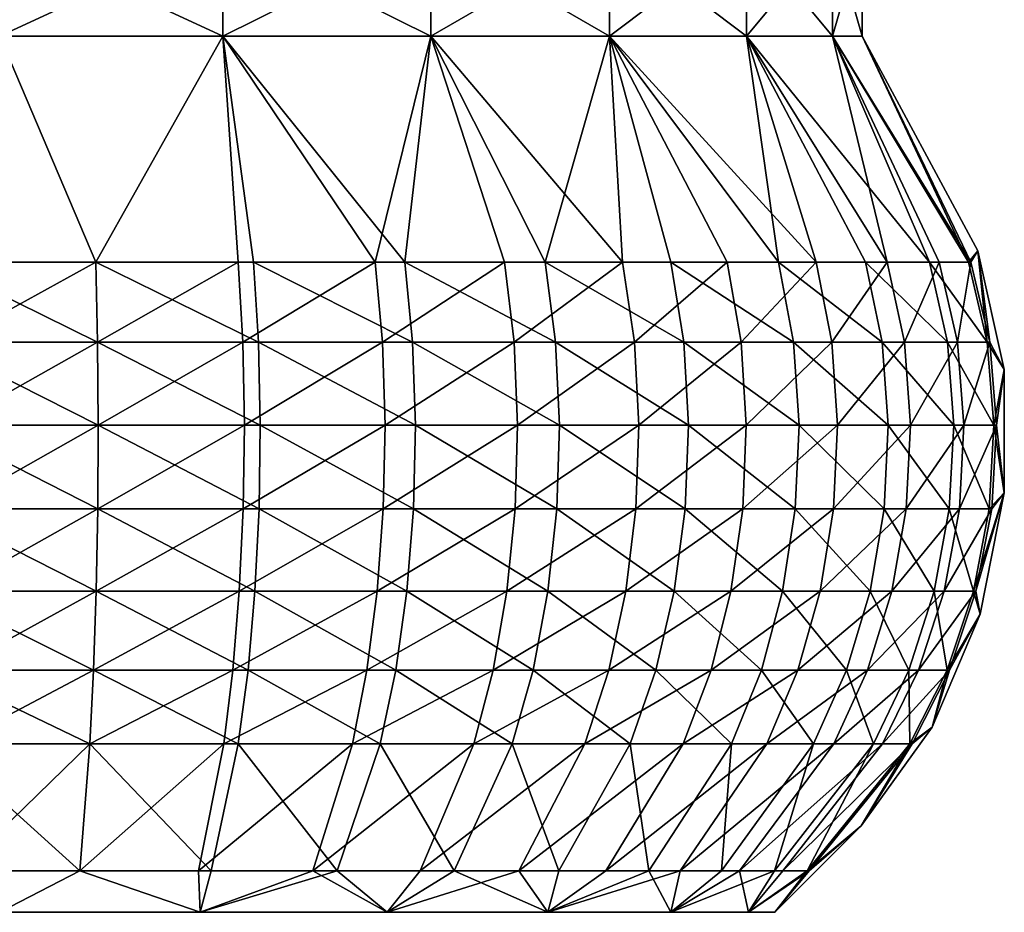
# Model space of a CAD drawing. Extents: x 42.4 to 46.4, y 11.2 to 51.7.
# Drawn here: x 44.4 to 46.3, y 11.2 to 12.9 of the extents above; entities that cross this region are included whole.
import ezdxf

# ---------------------------------------------------------------- set-up
doc = ezdxf.new("R2010")
doc.units = 0
doc.header["$MEASUREMENT"] = 0
doc.layers.add('DEFAULT', color=7, linetype='CONTINUOUS')

msp = doc.modelspace()

# ---------------------------------------------------------------- linework, layer by layer
at = {"layer": 'DEFAULT'}
for points in [[(44.83646, 13.050133, 0.404774), (44.83646, 12.852132, 0.404774), (44.409023, 13.050133, 0.348501)], [(44.83646, 12.852132, 3.595227), (44.83646, 13.050133, 3.595227), (44.409023, 12.852132, 3.651501)], [(44.83646, 13.050133, 3.595227), (44.409023, 13.050133, 3.651501), (44.409023, 12.852132, 3.651501)], [(44.409023, 12.852132, 0.348501), (44.409023, 13.050133, 0.348501), (44.83646, 12.852132, 0.404774)], [(44.83646, 12.852132, 0.404774), (44.83646, 13.050133, 0.404774), (45.234772, 12.852132, 0.56976)], [(44.83646, 13.050133, 3.595227), (44.83646, 12.852132, 3.595227), (45.234772, 13.050133, 3.430242)], [(45.234772, 12.852132, 3.430242), (45.234772, 13.050133, 3.430242), (44.83646, 12.852132, 3.595227)], [(44.83646, 13.050133, 0.404774), (45.234772, 13.050133, 0.56976), (45.234772, 12.852132, 0.56976)], [(45.576809, 13.050133, 0.832214), (45.576809, 12.852132, 0.832214), (45.234772, 13.050133, 0.56976)], [(45.576809, 12.852132, 3.167788), (45.576809, 13.050133, 3.167788), (45.234772, 12.852132, 3.430242)], [(45.576809, 13.050133, 3.167788), (45.234772, 13.050133, 3.430242), (45.234772, 12.852132, 3.430242)], [(45.234772, 12.852132, 0.56976), (45.234772, 13.050133, 0.56976), (45.576809, 12.852132, 0.832214)], [(45.576809, 12.852132, 0.832214), (45.576809, 13.050133, 0.832214), (45.839264, 12.852132, 1.174251)], [(45.576809, 13.050133, 3.167788), (45.576809, 12.852132, 3.167788), (45.839264, 13.050133, 2.825751)], [(45.839264, 12.852132, 2.825751), (45.839264, 13.050133, 2.825751), (45.576809, 12.852132, 3.167788)], [(45.576809, 13.050133, 0.832214), (45.839264, 13.050133, 1.174251), (45.839264, 12.852132, 1.174251)], [(46.00425, 13.050133, 1.572561), (46.00425, 12.852132, 1.572561), (45.839264, 13.050133, 1.174251)], [(46.00425, 12.852132, 2.427441), (46.00425, 13.050133, 2.427441), (45.839264, 12.852132, 2.825751)], [(46.00425, 13.050133, 2.427441), (45.839264, 13.050133, 2.825751), (45.839264, 12.852132, 2.825751)], [(45.839264, 12.852132, 1.174251), (45.839264, 13.050133, 1.174251), (46.00425, 12.852132, 1.572561)], [(46.00425, 12.852132, 1.572561), (46.00425, 13.050133, 1.572561), (46.06052, 12.852132, 2.000001)], [(46.00425, 13.050133, 2.427441), (46.00425, 12.852132, 2.427441), (46.06052, 13.050133, 2.000001)], [(46.00425, 13.050133, 1.572561), (46.06052, 13.050133, 2.000001), (46.06052, 12.852132, 2.000001)], [(46.06052, 12.852132, 2.000001), (46.06052, 13.050133, 2.000001), (46.00425, 12.852132, 2.427441)], [(44.286041, 12.419474, 0.123677), (44.409023, 12.852132, 0.348501), (44.593327, 12.419474, 0.128705)], [(44.316757, 12.419474, 3.878086), (44.593327, 12.419474, 3.871296), (44.409023, 12.852132, 3.651501)], [(44.409023, 12.852132, 3.651501), (44.593327, 12.419474, 3.871296), (44.83646, 12.852132, 3.595227)], [(44.83646, 12.852132, 0.404774), (44.593327, 12.419474, 0.128705), (44.409023, 12.852132, 0.348501)], [(44.83646, 12.852132, 0.404774), (44.895691, 12.419474, 0.183722), (44.593327, 12.419474, 0.128705)], [(44.83646, 12.852132, 3.595227), (44.593327, 12.419474, 3.871296), (44.86591, 12.419474, 3.823999)], [(44.83646, 12.852132, 3.595227), (45.128601, 12.419474, 3.737218), (45.234772, 12.852132, 3.430242)], [(45.234772, 12.852132, 0.56976), (45.185055, 12.419474, 0.287258), (44.83646, 12.852132, 0.404774)], [(45.185055, 12.419474, 0.287258), (44.895691, 12.419474, 0.183722), (44.83646, 12.852132, 0.404774)], [(45.128601, 12.419474, 3.737218), (44.83646, 12.852132, 3.595227), (44.86591, 12.419474, 3.823999)], [(45.128601, 12.419474, 3.737218), (45.375713, 12.419474, 3.612831), (45.234772, 12.852132, 3.430242)], [(45.185055, 12.419474, 0.287258), (45.234772, 12.852132, 0.56976), (45.45369, 12.419474, 0.436547)], [(45.234772, 12.852132, 3.430242), (45.601902, 12.419474, 3.453531), (45.576809, 12.852132, 3.167788)], [(45.601902, 12.419474, 3.453531), (45.234772, 12.852132, 3.430242), (45.375713, 12.419474, 3.612831)], [(45.576809, 12.852132, 0.832214), (45.45369, 12.419474, 0.436547), (45.234772, 12.852132, 0.56976)], [(45.45369, 12.419474, 0.436547), (45.576809, 12.852132, 0.832214), (45.694416, 12.419474, 0.627601)], [(45.839264, 12.852132, 1.174251), (45.900803, 12.419474, 0.855317), (45.576809, 12.852132, 0.832214)], [(45.972477, 12.419474, 3.044667), (45.576809, 12.852132, 3.167788), (45.802269, 12.419474, 3.262767)], [(45.601902, 12.419474, 3.453531), (45.802269, 12.419474, 3.262767), (45.576809, 12.852132, 3.167788)], [(45.900803, 12.419474, 0.855317), (45.694416, 12.419474, 0.627601), (45.576809, 12.852132, 0.832214)], [(45.576809, 12.852132, 3.167788), (45.972477, 12.419474, 3.044667), (45.839264, 12.852132, 2.825751)], [(46.00425, 12.852132, 1.572561), (46.189583, 12.419474, 1.395582), (45.839264, 12.852132, 1.174251)], [(45.839264, 12.852132, 2.825751), (46.108837, 12.419474, 2.803954), (46.00425, 12.852132, 2.427441)], [(46.108837, 12.419474, 2.803954), (45.839264, 12.852132, 2.825751), (45.972477, 12.419474, 3.044667)], [(45.839264, 12.852132, 1.174251), (46.189583, 12.419474, 1.395582), (46.067341, 12.419474, 1.11361)], [(45.839264, 12.852132, 1.174251), (46.067341, 12.419474, 1.11361), (45.900803, 12.419474, 0.855317)], [(46.00425, 12.852132, 1.572561), (46.06052, 12.852132, 2.000001), (46.264256, 12.419474, 1.693701)], [(46.00425, 12.852132, 1.572561), (46.264256, 12.419474, 1.693701), (46.189583, 12.419474, 1.395582)], [(46.06052, 12.852132, 2.000001), (46.00425, 12.852132, 2.427441), (46.26902, 12.419474, 2.275906)], [(46.108837, 12.419474, 2.803954), (46.208405, 12.419474, 2.545838), (46.00425, 12.852132, 2.427441)], [(46.26902, 12.419474, 2.275906), (46.00425, 12.852132, 2.427441), (46.208405, 12.419474, 2.545838)], [(46.06052, 12.852132, 2.000001), (46.26902, 12.419474, 2.275906), (46.282024, 12.441283, 2.000001)], [(46.264256, 12.419474, 1.693701), (46.06052, 12.852132, 2.000001), (46.282024, 12.441283, 2.000001)], [(46.300076, 12.266246, 1.687787), (46.264256, 12.419474, 1.693701), (46.282024, 12.441283, 2.000001)], [(46.26902, 12.419474, 2.275906), (46.304932, 12.266246, 2.281233), (46.282024, 12.441283, 2.000001)], [(46.332531, 12.214062, 2.000001), (46.300076, 12.266246, 1.687787), (46.282024, 12.441283, 2.000001)], [(46.282024, 12.441283, 2.000001), (46.304932, 12.266246, 2.281233), (46.332531, 12.214062, 2.000001)], [(44.286041, 12.419474, 0.123677), (44.596886, 12.266246, 0.092576), (44.283669, 12.266246, 0.08745)], [(44.286041, 12.419474, 0.123677), (44.593327, 12.419474, 0.128705), (44.596886, 12.266246, 0.092576)], [(44.316757, 12.419474, 3.878086), (44.314976, 12.266246, 3.914347), (44.593327, 12.419474, 3.871296)], [(44.314976, 12.266246, 3.914347), (44.596886, 12.266246, 3.907426), (44.593327, 12.419474, 3.871296)], [(44.895691, 12.419474, 0.183722), (44.90509, 12.266246, 0.148655), (44.593327, 12.419474, 0.128705)], [(44.90509, 12.266246, 0.148655), (44.596886, 12.266246, 0.092576), (44.593327, 12.419474, 0.128705)], [(44.596886, 12.266246, 3.907426), (44.86591, 12.419474, 3.823999), (44.593327, 12.419474, 3.871296)], [(44.596886, 12.266246, 3.907426), (44.874729, 12.266246, 3.859216), (44.86591, 12.419474, 3.823999)], [(45.128601, 12.419474, 3.737218), (44.86591, 12.419474, 3.823999), (44.874729, 12.266246, 3.859216)], [(45.128601, 12.419474, 3.737218), (44.874729, 12.266246, 3.859216), (45.142494, 12.266246, 3.770759)], [(45.185055, 12.419474, 0.287258), (45.200039, 12.266246, 0.25419), (44.895691, 12.419474, 0.183722)], [(44.895691, 12.419474, 0.183722), (45.200039, 12.266246, 0.25419), (44.90509, 12.266246, 0.148655)], [(45.128601, 12.419474, 3.737218), (45.142494, 12.266246, 3.770759), (45.375713, 12.419474, 3.612831)], [(45.375713, 12.419474, 3.612831), (45.142494, 12.266246, 3.770759), (45.394379, 12.266246, 3.64397)], [(45.185055, 12.419474, 0.287258), (45.45369, 12.419474, 0.436547), (45.473858, 12.266246, 0.406361)], [(45.185055, 12.419474, 0.287258), (45.473858, 12.266246, 0.406361), (45.200039, 12.266246, 0.25419)], [(45.601902, 12.419474, 3.453531), (45.375713, 12.419474, 3.612831), (45.394379, 12.266246, 3.64397)], [(45.601902, 12.419474, 3.453531), (45.394379, 12.266246, 3.64397), (45.624935, 12.266246, 3.481595)], [(45.45369, 12.419474, 0.436547), (45.694416, 12.419474, 0.627601), (45.719231, 12.266246, 0.601104)], [(45.45369, 12.419474, 0.436547), (45.719231, 12.266246, 0.601104), (45.473858, 12.266246, 0.406361)], [(45.601902, 12.419474, 3.453531), (45.624935, 12.266246, 3.481595), (45.802269, 12.419474, 3.262767)], [(45.624935, 12.266246, 3.481595), (45.82917, 12.266246, 3.287148), (45.802269, 12.419474, 3.262767)], [(45.719231, 12.266246, 0.601104), (45.694416, 12.419474, 0.627601), (45.929607, 12.266246, 0.833216)], [(45.900803, 12.419474, 0.855317), (45.929607, 12.266246, 0.833216), (45.694416, 12.419474, 0.627601)], [(45.972477, 12.419474, 3.044667), (45.802269, 12.419474, 3.262767), (45.82917, 12.266246, 3.287148)], [(45.972477, 12.419474, 3.044667), (45.82917, 12.266246, 3.287148), (46.002663, 12.266246, 3.064837)], [(46.099361, 12.266246, 1.096496), (45.929607, 12.266246, 0.833216), (45.900803, 12.419474, 0.855317)], [(46.099361, 12.266246, 1.096496), (45.900803, 12.419474, 0.855317), (46.067341, 12.419474, 1.11361)], [(46.108837, 12.419474, 2.803954), (45.972477, 12.419474, 3.044667), (46.002663, 12.266246, 3.064837)], [(46.108837, 12.419474, 2.803954), (46.002663, 12.266246, 3.064837), (46.141659, 12.266246, 2.819476)], [(46.189583, 12.419474, 1.395582), (46.223961, 12.266246, 1.383913), (46.067341, 12.419474, 1.11361)], [(46.099361, 12.266246, 1.096496), (46.067341, 12.419474, 1.11361), (46.223961, 12.266246, 1.383913)], [(46.108837, 12.419474, 2.803954), (46.141659, 12.266246, 2.819476), (46.208405, 12.419474, 2.545838)], [(46.141659, 12.266246, 2.819476), (46.243145, 12.266246, 2.556376), (46.208405, 12.419474, 2.545838)], [(46.300076, 12.266246, 1.687787), (46.223961, 12.266246, 1.383913), (46.189583, 12.419474, 1.395582)], [(46.300076, 12.266246, 1.687787), (46.189583, 12.419474, 1.395582), (46.264256, 12.419474, 1.693701)], [(46.26902, 12.419474, 2.275906), (46.208405, 12.419474, 2.545838), (46.243145, 12.266246, 2.556376)], [(46.26902, 12.419474, 2.275906), (46.243145, 12.266246, 2.556376), (46.304932, 12.266246, 2.281233)], [(44.598167, 12.107666, 0.079587), (44.282814, 12.107666, 0.074427), (44.283669, 12.266246, 0.08745)], [(44.596886, 12.266246, 0.092576), (44.598167, 12.107666, 0.079587), (44.283669, 12.266246, 0.08745)], [(44.314976, 12.266246, 3.914347), (44.314335, 12.107666, 3.927382), (44.596886, 12.266246, 3.907426)], [(44.598167, 12.107666, 3.920415), (44.596886, 12.266246, 3.907426), (44.314335, 12.107666, 3.927382)], [(44.90509, 12.266246, 0.148655), (44.908466, 12.107666, 0.136048), (44.596886, 12.266246, 0.092576)], [(44.598167, 12.107666, 0.079587), (44.596886, 12.266246, 0.092576), (44.908466, 12.107666, 0.136048)], [(44.596886, 12.266246, 3.907426), (44.598167, 12.107666, 3.920415), (44.874729, 12.266246, 3.859216)], [(44.877903, 12.107666, 3.871876), (44.874729, 12.266246, 3.859216), (44.598167, 12.107666, 3.920415)], [(44.877903, 12.107666, 3.871876), (45.142494, 12.266246, 3.770759), (44.874729, 12.266246, 3.859216)], [(44.877903, 12.107666, 3.871876), (45.147488, 12.107666, 3.782817), (45.142494, 12.266246, 3.770759)], [(45.205425, 12.107666, 0.242302), (44.908466, 12.107666, 0.136048), (44.90509, 12.266246, 0.148655)], [(45.205425, 12.107666, 0.242302), (44.90509, 12.266246, 0.148655), (45.200039, 12.266246, 0.25419)], [(45.147488, 12.107666, 3.782817), (45.394379, 12.266246, 3.64397), (45.142494, 12.266246, 3.770759)], [(45.147488, 12.107666, 3.782817), (45.401089, 12.107666, 3.655165), (45.394379, 12.266246, 3.64397)], [(45.473858, 12.266246, 0.406361), (45.48111, 12.107666, 0.395509), (45.200039, 12.266246, 0.25419)], [(45.48111, 12.107666, 0.395509), (45.205425, 12.107666, 0.242302), (45.200039, 12.266246, 0.25419)], [(45.624935, 12.266246, 3.481595), (45.394379, 12.266246, 3.64397), (45.401089, 12.107666, 3.655165)], [(45.624935, 12.266246, 3.481595), (45.401089, 12.107666, 3.655165), (45.633213, 12.107666, 3.491684)], [(45.473858, 12.266246, 0.406361), (45.719231, 12.266246, 0.601104), (45.728153, 12.107666, 0.591578)], [(45.473858, 12.266246, 0.406361), (45.728153, 12.107666, 0.591578), (45.48111, 12.107666, 0.395509)], [(45.624935, 12.266246, 3.481595), (45.633213, 12.107666, 3.491684), (45.82917, 12.266246, 3.287148)], [(45.633213, 12.107666, 3.491684), (45.83884, 12.107666, 3.295912), (45.82917, 12.266246, 3.287148)], [(45.93996, 12.107666, 0.82527), (45.728153, 12.107666, 0.591578), (45.719231, 12.266246, 0.601104)], [(45.93996, 12.107666, 0.82527), (45.719231, 12.266246, 0.601104), (45.929607, 12.266246, 0.833216)], [(46.002663, 12.266246, 3.064837), (45.82917, 12.266246, 3.287148), (45.83884, 12.107666, 3.295912)], [(46.002663, 12.266246, 3.064837), (45.83884, 12.107666, 3.295912), (46.013515, 12.107666, 3.072088)], [(46.099361, 12.266246, 1.096496), (46.11087, 12.107666, 1.090344), (45.929607, 12.266246, 0.833216)], [(45.93996, 12.107666, 0.82527), (45.929607, 12.266246, 0.833216), (46.11087, 12.107666, 1.090344)], [(46.002663, 12.266246, 3.064837), (46.013515, 12.107666, 3.072088), (46.141659, 12.266246, 2.819476)], [(46.013515, 12.107666, 3.072088), (46.153454, 12.107666, 2.825057), (46.141659, 12.266246, 2.819476)], [(46.236317, 12.107666, 1.379717), (46.11087, 12.107666, 1.090344), (46.099361, 12.266246, 1.096496)], [(46.236317, 12.107666, 1.379717), (46.099361, 12.266246, 1.096496), (46.223961, 12.266246, 1.383913)], [(46.141659, 12.266246, 2.819476), (46.153454, 12.107666, 2.825057), (46.243145, 12.266246, 2.556376)], [(46.153454, 12.107666, 2.825057), (46.255634, 12.107666, 2.560165), (46.243145, 12.266246, 2.556376)], [(46.300076, 12.266246, 1.687787), (46.312954, 12.107666, 1.685661), (46.223961, 12.266246, 1.383913)], [(46.312954, 12.107666, 1.685661), (46.236317, 12.107666, 1.379717), (46.223961, 12.266246, 1.383913)], [(46.243145, 12.266246, 2.556376), (46.255634, 12.107666, 2.560165), (46.304932, 12.266246, 2.281233)], [(46.317841, 12.107666, 2.283148), (46.304932, 12.266246, 2.281233), (46.255634, 12.107666, 2.560165)], [(46.300076, 12.266246, 1.687787), (46.332531, 12.214062, 2.000001), (46.312954, 12.107666, 1.685661)], [(46.317841, 12.107666, 2.283148), (46.332531, 12.214062, 2.000001), (46.304932, 12.266246, 2.281233)], [(46.332531, 12.214062, 2.000001), (46.332958, 11.977977, 2.000001), (46.312954, 12.107666, 1.685661)], [(46.332531, 12.214062, 2.000001), (46.317841, 12.107666, 2.283148), (46.332958, 11.977977, 2.000001)], [(44.597267, 11.947641, 0.088718), (44.283413, 11.947641, 0.083583), (44.282814, 12.107666, 0.074427)], [(44.597267, 11.947641, 0.088718), (44.282814, 12.107666, 0.074427), (44.598167, 12.107666, 0.079587)], [(44.314785, 11.947641, 3.918218), (44.598167, 12.107666, 3.920415), (44.314335, 12.107666, 3.927382)], [(44.314785, 11.947641, 3.918218), (44.597267, 11.947641, 3.911283), (44.598167, 12.107666, 3.920415)], [(44.906094, 11.947641, 0.144911), (44.597267, 11.947641, 0.088718), (44.598167, 12.107666, 0.079587)], [(44.597267, 11.947641, 3.911283), (44.875671, 11.947641, 3.862976), (44.877903, 12.107666, 3.871876)], [(44.597267, 11.947641, 3.911283), (44.877903, 12.107666, 3.871876), (44.598167, 12.107666, 3.920415)], [(44.906094, 11.947641, 0.144911), (44.598167, 12.107666, 0.079587), (44.908466, 12.107666, 0.136048)], [(44.877903, 12.107666, 3.871876), (44.875671, 11.947641, 3.862976), (45.147488, 12.107666, 3.782817)], [(45.143978, 11.947641, 3.77434), (45.147488, 12.107666, 3.782817), (44.875671, 11.947641, 3.862976)], [(44.906094, 11.947641, 0.144911), (44.908466, 12.107666, 0.136048), (45.201637, 11.947641, 0.250659)], [(45.205425, 12.107666, 0.242302), (45.201637, 11.947641, 0.250659), (44.908466, 12.107666, 0.136048)], [(45.147488, 12.107666, 3.782817), (45.143978, 11.947641, 3.77434), (45.401089, 12.107666, 3.655165)], [(45.143978, 11.947641, 3.77434), (45.39637, 11.947641, 3.647295), (45.401089, 12.107666, 3.655165)], [(45.201637, 11.947641, 0.250659), (45.205425, 12.107666, 0.242302), (45.476013, 11.947641, 0.403138)], [(45.48111, 12.107666, 0.395509), (45.476013, 11.947641, 0.403138), (45.205425, 12.107666, 0.242302)], [(45.401089, 12.107666, 3.655165), (45.39637, 11.947641, 3.647295), (45.633213, 12.107666, 3.491684)], [(45.627392, 11.947641, 3.484591), (45.633213, 12.107666, 3.491684), (45.39637, 11.947641, 3.647295)], [(45.721882, 11.947641, 0.598275), (45.476013, 11.947641, 0.403138), (45.48111, 12.107666, 0.395509)], [(45.721882, 11.947641, 0.598275), (45.48111, 12.107666, 0.395509), (45.728153, 12.107666, 0.591578)], [(45.627392, 11.947641, 3.484591), (45.832043, 11.947641, 3.28975), (45.83884, 12.107666, 3.295912)], [(45.627392, 11.947641, 3.484591), (45.83884, 12.107666, 3.295912), (45.633213, 12.107666, 3.491684)], [(45.932682, 11.947641, 0.830856), (45.721882, 11.947641, 0.598275), (45.728153, 12.107666, 0.591578)], [(45.93996, 12.107666, 0.82527), (45.932682, 11.947641, 0.830856), (45.728153, 12.107666, 0.591578)], [(45.832043, 11.947641, 3.28975), (46.005886, 11.947641, 3.066991), (46.013515, 12.107666, 3.072088)], [(45.832043, 11.947641, 3.28975), (46.013515, 12.107666, 3.072088), (45.83884, 12.107666, 3.295912)], [(45.932682, 11.947641, 0.830856), (45.93996, 12.107666, 0.82527), (46.102779, 11.947641, 1.094669)], [(45.93996, 12.107666, 0.82527), (46.11087, 12.107666, 1.090344), (46.102779, 11.947641, 1.094669)], [(46.013515, 12.107666, 3.072088), (46.005886, 11.947641, 3.066991), (46.153454, 12.107666, 2.825057)], [(46.153454, 12.107666, 2.825057), (46.005886, 11.947641, 3.066991), (46.145161, 11.947641, 2.821134)], [(46.227631, 11.947641, 1.382667), (46.102779, 11.947641, 1.094669), (46.11087, 12.107666, 1.090344)], [(46.236317, 12.107666, 1.379717), (46.227631, 11.947641, 1.382667), (46.11087, 12.107666, 1.090344)], [(46.246857, 11.947641, 2.557502), (46.255634, 12.107666, 2.560165), (46.145161, 11.947641, 2.821134)], [(46.153454, 12.107666, 2.825057), (46.145161, 11.947641, 2.821134), (46.255634, 12.107666, 2.560165)], [(46.303902, 11.947641, 1.687155), (46.227631, 11.947641, 1.382667), (46.236317, 12.107666, 1.379717)], [(46.312954, 12.107666, 1.685661), (46.303902, 11.947641, 1.687155), (46.236317, 12.107666, 1.379717)], [(46.317841, 12.107666, 2.283148), (46.255634, 12.107666, 2.560165), (46.246857, 11.947641, 2.557502)], [(46.317841, 12.107666, 2.283148), (46.246857, 11.947641, 2.557502), (46.308765, 11.947641, 2.281801)], [(46.312954, 12.107666, 1.685661), (46.332958, 11.977977, 2.000001), (46.303902, 11.947641, 1.687155)], [(46.317841, 12.107666, 2.283148), (46.308765, 11.947641, 2.281801), (46.332958, 11.977977, 2.000001)], [(46.28643, 11.745618, 2.000001), (46.273849, 11.790065, 1.692116), (46.332958, 11.977977, 2.000001)], [(46.273849, 11.790065, 1.692116), (46.303902, 11.947641, 1.687155), (46.332958, 11.977977, 2.000001)], [(46.28643, 11.745618, 2.000001), (46.332958, 11.977977, 2.000001), (46.278641, 11.790065, 2.277333)], [(46.278641, 11.790065, 2.277333), (46.332958, 11.977977, 2.000001), (46.308765, 11.947641, 2.281801)], [(44.597267, 11.947641, 0.088718), (44.59428, 11.790065, 0.119028), (44.283413, 11.947641, 0.083583)], [(44.59428, 11.790065, 0.119028), (44.285404, 11.790065, 0.113973), (44.283413, 11.947641, 0.083583)], [(44.314785, 11.947641, 3.918218), (44.31628, 11.790065, 3.887799), (44.597267, 11.947641, 3.911283)], [(44.59428, 11.790065, 3.880974), (44.597267, 11.947641, 3.911283), (44.31628, 11.790065, 3.887799)], [(44.59428, 11.790065, 0.119028), (44.597267, 11.947641, 0.088718), (44.898209, 11.790065, 0.174329)], [(44.597267, 11.947641, 3.911283), (44.59428, 11.790065, 3.880974), (44.875671, 11.947641, 3.862976)], [(44.868271, 11.790065, 3.833432), (44.875671, 11.947641, 3.862976), (44.59428, 11.790065, 3.880974)], [(44.906094, 11.947641, 0.144911), (44.898209, 11.790065, 0.174329), (44.597267, 11.947641, 0.088718)], [(44.868271, 11.790065, 3.833432), (45.13232, 11.790065, 3.746202), (45.143978, 11.947641, 3.77434)], [(44.868271, 11.790065, 3.833432), (45.143978, 11.947641, 3.77434), (44.875671, 11.947641, 3.862976)], [(45.189068, 11.790065, 0.2784), (44.898209, 11.790065, 0.174329), (44.906094, 11.947641, 0.144911)], [(45.189068, 11.790065, 0.2784), (44.906094, 11.947641, 0.144911), (45.201637, 11.947641, 0.250659)], [(45.13232, 11.790065, 3.746202), (45.380714, 11.790065, 3.621172), (45.39637, 11.947641, 3.647295)], [(45.13232, 11.790065, 3.746202), (45.39637, 11.947641, 3.647295), (45.143978, 11.947641, 3.77434)], [(45.459091, 11.790065, 0.428461), (45.189068, 11.790065, 0.2784), (45.201637, 11.947641, 0.250659)], [(45.459091, 11.790065, 0.428461), (45.201637, 11.947641, 0.250659), (45.476013, 11.947641, 0.403138)], [(45.380714, 11.790065, 3.621172), (45.608074, 11.790065, 3.461048), (45.627392, 11.947641, 3.484591)], [(45.380714, 11.790065, 3.621172), (45.627392, 11.947641, 3.484591), (45.39637, 11.947641, 3.647295)], [(45.459091, 11.790065, 0.428461), (45.476013, 11.947641, 0.403138), (45.701061, 11.790065, 0.620503)], [(45.721882, 11.947641, 0.598275), (45.701061, 11.790065, 0.620503), (45.476013, 11.947641, 0.403138)], [(45.627392, 11.947641, 3.484591), (45.608074, 11.790065, 3.461048), (45.832043, 11.947641, 3.28975)], [(45.809475, 11.790065, 3.269297), (45.832043, 11.947641, 3.28975), (45.608074, 11.790065, 3.461048)], [(45.90852, 11.790065, 0.849397), (45.701061, 11.790065, 0.620503), (45.721882, 11.947641, 0.598275)], [(45.90852, 11.790065, 0.849397), (45.721882, 11.947641, 0.598275), (45.932682, 11.947641, 0.830856)], [(45.832043, 11.947641, 3.28975), (45.809475, 11.790065, 3.269297), (46.005886, 11.947641, 3.066991)], [(45.98056, 11.790065, 3.05007), (46.005886, 11.947641, 3.066991), (45.809475, 11.790065, 3.269297)], [(46.07592, 11.790065, 1.109026), (45.90852, 11.790065, 0.849397), (45.932682, 11.947641, 0.830856)], [(46.07592, 11.790065, 1.109026), (45.932682, 11.947641, 0.830856), (46.102779, 11.947641, 1.094669)], [(45.98056, 11.790065, 3.05007), (46.11763, 11.790065, 2.808112), (46.145161, 11.947641, 2.821134)], [(45.98056, 11.790065, 3.05007), (46.145161, 11.947641, 2.821134), (46.005886, 11.947641, 3.066991)], [(46.198792, 11.790065, 1.392456), (46.07592, 11.790065, 1.109026), (46.102779, 11.947641, 1.094669)], [(46.198792, 11.790065, 1.392456), (46.102779, 11.947641, 1.094669), (46.227631, 11.947641, 1.382667)], [(46.11763, 11.790065, 2.808112), (46.217709, 11.790065, 2.548661), (46.246857, 11.947641, 2.557502)], [(46.11763, 11.790065, 2.808112), (46.246857, 11.947641, 2.557502), (46.145161, 11.947641, 2.821134)], [(46.273849, 11.790065, 1.692116), (46.198792, 11.790065, 1.392456), (46.227631, 11.947641, 1.382667)], [(46.246857, 11.947641, 2.557502), (46.217709, 11.790065, 2.548661), (46.308765, 11.947641, 2.281801)], [(46.278641, 11.790065, 2.277333), (46.308765, 11.947641, 2.281801), (46.217709, 11.790065, 2.548661)], [(46.273849, 11.790065, 1.692116), (46.227631, 11.947641, 1.382667), (46.303902, 11.947641, 1.687155)], [(44.589256, 11.638757, 0.170064), (44.288757, 11.638757, 0.165147), (44.285404, 11.790065, 0.113973)], [(44.589256, 11.638757, 0.170064), (44.285404, 11.790065, 0.113973), (44.59428, 11.790065, 0.119028)], [(44.318798, 11.638757, 3.836577), (44.59428, 11.790065, 3.880974), (44.31628, 11.790065, 3.887799)], [(44.318798, 11.638757, 3.836577), (44.589256, 11.638757, 3.829938), (44.59428, 11.790065, 3.880974)], [(44.884937, 11.638757, 0.223865), (44.589256, 11.638757, 0.170064), (44.59428, 11.790065, 0.119028)], [(44.589256, 11.638757, 3.829938), (44.855812, 11.638757, 3.783686), (44.868271, 11.790065, 3.833432)], [(44.589256, 11.638757, 3.829938), (44.868271, 11.790065, 3.833432), (44.59428, 11.790065, 3.880974)], [(44.884937, 11.638757, 0.223865), (44.59428, 11.790065, 0.119028), (44.898209, 11.790065, 0.174329)], [(44.868271, 11.790065, 3.833432), (44.855812, 11.638757, 3.783686), (45.13232, 11.790065, 3.746202)], [(45.112698, 11.638757, 3.698822), (45.13232, 11.790065, 3.746202), (44.855812, 11.638757, 3.783686)], [(44.884937, 11.638757, 0.223865), (44.898209, 11.790065, 0.174329), (45.167904, 11.638757, 0.325113)], [(45.189068, 11.790065, 0.2784), (45.167904, 11.638757, 0.325113), (44.898209, 11.790065, 0.174329)], [(45.13232, 11.790065, 3.746202), (45.112698, 11.638757, 3.698822), (45.380714, 11.790065, 3.621172)], [(45.112698, 11.638757, 3.698822), (45.354351, 11.638757, 3.577185), (45.380714, 11.790065, 3.621172)], [(45.167904, 11.638757, 0.325113), (45.189068, 11.790065, 0.2784), (45.430599, 11.638757, 0.471102)], [(45.459091, 11.790065, 0.428461), (45.430599, 11.638757, 0.471102), (45.189068, 11.790065, 0.2784)], [(45.380714, 11.790065, 3.621172), (45.354351, 11.638757, 3.577185), (45.608074, 11.790065, 3.461048)], [(45.575539, 11.638757, 3.421406), (45.608074, 11.790065, 3.461048), (45.354351, 11.638757, 3.577185)], [(45.666004, 11.638757, 0.657933), (45.430599, 11.638757, 0.471102), (45.459091, 11.790065, 0.428461)], [(45.666004, 11.638757, 0.657933), (45.459091, 11.790065, 0.428461), (45.701061, 11.790065, 0.620503)], [(45.575539, 11.638757, 3.421406), (45.771477, 11.638757, 3.234858), (45.809475, 11.790065, 3.269297)], [(45.575539, 11.638757, 3.421406), (45.809475, 11.790065, 3.269297), (45.608074, 11.790065, 3.461048)], [(45.867832, 11.638757, 0.880616), (45.666004, 11.638757, 0.657933), (45.701061, 11.790065, 0.620503)], [(45.90852, 11.790065, 0.849397), (45.867832, 11.638757, 0.880616), (45.701061, 11.790065, 0.620503)], [(45.771477, 11.638757, 3.234858), (45.93792, 11.638757, 3.021579), (45.98056, 11.790065, 3.05007)], [(45.771477, 11.638757, 3.234858), (45.98056, 11.790065, 3.05007), (45.809475, 11.790065, 3.269297)], [(45.867832, 11.638757, 0.880616), (45.90852, 11.790065, 0.849397), (46.030689, 11.638757, 1.133201)], [(46.07592, 11.790065, 1.109026), (46.030689, 11.638757, 1.133201), (45.90852, 11.790065, 0.849397)], [(45.98056, 11.790065, 3.05007), (45.93792, 11.638757, 3.021579), (46.11763, 11.790065, 2.808112)], [(46.07127, 11.638757, 2.786186), (46.11763, 11.790065, 2.808112), (45.93792, 11.638757, 3.021579)], [(46.15023, 11.638757, 1.408941), (46.030689, 11.638757, 1.133201), (46.07592, 11.790065, 1.109026)], [(46.11763, 11.790065, 2.808112), (46.07127, 11.638757, 2.786186), (46.217709, 11.790065, 2.548661)], [(46.07127, 11.638757, 2.786186), (46.168636, 11.638757, 2.533774), (46.217709, 11.790065, 2.548661)], [(46.198792, 11.790065, 1.392456), (46.15023, 11.638757, 1.408941), (46.07592, 11.790065, 1.109026)], [(46.198792, 11.790065, 1.392456), (46.223251, 11.638757, 1.70047), (46.15023, 11.638757, 1.408941)], [(46.227909, 11.638757, 2.269808), (46.278641, 11.790065, 2.277333), (46.168636, 11.638757, 2.533774)], [(46.278641, 11.790065, 2.277333), (46.217709, 11.790065, 2.548661), (46.168636, 11.638757, 2.533774)], [(46.273849, 11.790065, 1.692116), (46.223251, 11.638757, 1.70047), (46.198792, 11.790065, 1.392456)], [(46.273849, 11.790065, 1.692116), (46.28643, 11.745618, 2.000001), (46.223251, 11.638757, 1.70047)], [(46.227909, 11.638757, 2.269808), (46.28643, 11.745618, 2.000001), (46.278641, 11.790065, 2.277333)], [(46.28643, 11.745618, 2.000001), (46.227909, 11.638757, 2.269808), (46.194546, 11.529352, 2.000001)], [(46.28643, 11.745618, 2.000001), (46.194546, 11.529352, 2.000001), (46.223251, 11.638757, 1.70047)], [(44.589256, 11.638757, 0.170064), (44.582214, 11.497512, 0.241563), (44.288757, 11.638757, 0.165147)], [(44.582214, 11.497512, 0.241563), (44.293457, 11.497512, 0.236838), (44.288757, 11.638757, 0.165147)], [(44.318798, 11.638757, 3.836577), (44.322323, 11.497512, 3.764819), (44.589256, 11.638757, 3.829938)], [(44.582214, 11.497512, 3.758439), (44.589256, 11.638757, 3.829938), (44.322323, 11.497512, 3.764819)], [(44.582214, 11.497512, 0.241563), (44.589256, 11.638757, 0.170064), (44.866341, 11.497512, 0.293262)], [(44.589256, 11.638757, 3.829938), (44.582214, 11.497512, 3.758439), (44.855812, 11.638757, 3.783686)], [(44.838356, 11.497512, 3.713994), (44.855812, 11.638757, 3.783686), (44.582214, 11.497512, 3.758439)], [(44.884937, 11.638757, 0.223865), (44.866341, 11.497512, 0.293262), (44.589256, 11.638757, 0.170064)], [(44.838356, 11.497512, 3.713994), (45.085201, 11.497512, 3.632447), (45.112698, 11.638757, 3.698822)], [(44.838356, 11.497512, 3.713994), (45.112698, 11.638757, 3.698822), (44.855812, 11.638757, 3.783686)], [(45.138252, 11.497512, 0.390554), (44.866341, 11.497512, 0.293262), (44.884937, 11.638757, 0.223865)], [(45.138252, 11.497512, 0.390554), (44.884937, 11.638757, 0.223865), (45.167904, 11.638757, 0.325113)], [(45.085201, 11.497512, 3.632447), (45.317413, 11.497512, 3.515561), (45.354351, 11.638757, 3.577185)], [(45.085201, 11.497512, 3.632447), (45.354351, 11.638757, 3.577185), (45.112698, 11.638757, 3.698822)], [(45.138252, 11.497512, 0.390554), (45.167904, 11.638757, 0.325113), (45.390686, 11.497512, 0.530839)], [(45.167904, 11.638757, 0.325113), (45.430599, 11.638757, 0.471102), (45.390686, 11.497512, 0.530839)], [(45.317413, 11.497512, 3.515561), (45.529961, 11.497512, 3.365869), (45.575539, 11.638757, 3.421406)], [(45.317413, 11.497512, 3.515561), (45.575539, 11.638757, 3.421406), (45.354351, 11.638757, 3.577185)], [(45.616894, 11.497512, 0.71037), (45.390686, 11.497512, 0.530839), (45.430599, 11.638757, 0.471102)], [(45.666004, 11.638757, 0.657933), (45.616894, 11.497512, 0.71037), (45.430599, 11.638757, 0.471102)], [(45.575539, 11.638757, 3.421406), (45.529961, 11.497512, 3.365869), (45.771477, 11.638757, 3.234858)], [(45.718243, 11.497512, 3.18661), (45.771477, 11.638757, 3.234858), (45.529961, 11.497512, 3.365869)], [(45.810833, 11.497512, 0.924352), (45.616894, 11.497512, 0.71037), (45.666004, 11.638757, 0.657933)], [(45.810833, 11.497512, 0.924352), (45.666004, 11.638757, 0.657933), (45.867832, 11.638757, 0.880616)], [(45.771477, 11.638757, 3.234858), (45.718243, 11.497512, 3.18661), (45.93792, 11.638757, 3.021579)], [(45.718243, 11.497512, 3.18661), (45.878185, 11.497512, 2.981664), (45.93792, 11.638757, 3.021579)], [(45.967331, 11.497512, 1.167068), (45.810833, 11.497512, 0.924352), (45.867832, 11.638757, 0.880616)], [(45.967331, 11.497512, 1.167068), (45.867832, 11.638757, 0.880616), (46.030689, 11.638757, 1.133201)], [(46.006321, 11.497512, 2.755468), (46.07127, 11.638757, 2.786186), (45.878185, 11.497512, 2.981664)], [(46.07127, 11.638757, 2.786186), (45.93792, 11.638757, 3.021579), (45.878185, 11.497512, 2.981664)], [(45.967331, 11.497512, 1.167068), (46.030689, 11.638757, 1.133201), (46.082195, 11.497512, 1.432035)], [(46.006321, 11.497512, 2.755468), (46.099884, 11.497512, 2.512918), (46.168636, 11.638757, 2.533774)], [(46.006321, 11.497512, 2.755468), (46.168636, 11.638757, 2.533774), (46.07127, 11.638757, 2.786186)], [(46.15023, 11.638757, 1.408941), (46.082195, 11.497512, 1.432035), (46.030689, 11.638757, 1.133201)], [(46.152367, 11.497512, 1.712173), (46.082195, 11.497512, 1.432035), (46.15023, 11.638757, 1.408941)], [(46.227909, 11.638757, 2.269808), (46.168636, 11.638757, 2.533774), (46.099884, 11.497512, 2.512918)], [(46.227909, 11.638757, 2.269808), (46.099884, 11.497512, 2.512918), (46.156845, 11.497512, 2.259266)], [(46.152367, 11.497512, 1.712173), (46.15023, 11.638757, 1.408941), (46.223251, 11.638757, 1.70047)], [(46.152367, 11.497512, 1.712173), (46.223251, 11.638757, 1.70047), (46.194546, 11.529352, 2.000001)], [(46.227909, 11.638757, 2.269808), (46.156845, 11.497512, 2.259266), (46.194546, 11.529352, 2.000001)], [(46.058666, 11.34082, 2.000001), (46.152367, 11.497512, 1.712173), (46.194546, 11.529352, 2.000001)], [(46.194546, 11.529352, 2.000001), (46.156845, 11.497512, 2.259266), (46.058666, 11.34082, 2.000001)], [(44.562634, 11.254753, 0.440359), (44.306522, 11.254753, 0.436168), (44.293457, 11.497512, 0.236838)], [(44.562634, 11.254753, 0.440359), (44.293457, 11.497512, 0.236838), (44.582214, 11.497512, 0.241563)], [(44.582214, 11.497512, 3.758439), (44.322323, 11.497512, 3.764819), (44.332123, 11.254753, 3.565302)], [(44.562634, 11.254753, 3.559643), (44.582214, 11.497512, 3.758439), (44.332123, 11.254753, 3.565302)], [(44.562634, 11.254753, 0.440359), (44.582214, 11.497512, 0.241563), (44.81464, 11.254753, 0.486213)], [(44.562634, 11.254753, 3.559643), (44.789818, 11.254753, 3.520223), (44.838356, 11.497512, 3.713994)], [(44.562634, 11.254753, 3.559643), (44.838356, 11.497512, 3.713994), (44.582214, 11.497512, 3.758439)], [(44.582214, 11.497512, 0.241563), (44.866341, 11.497512, 0.293262), (44.81464, 11.254753, 0.486213)], [(44.838356, 11.497512, 3.713994), (44.789818, 11.254753, 3.520223), (45.085201, 11.497512, 3.632447)], [(45.008759, 11.254753, 3.447894), (45.085201, 11.497512, 3.632447), (44.789818, 11.254753, 3.520223)], [(45.055813, 11.254753, 0.572506), (44.81464, 11.254753, 0.486213), (44.866341, 11.497512, 0.293262)], [(45.138252, 11.497512, 0.390554), (45.055813, 11.254753, 0.572506), (44.866341, 11.497512, 0.293262)], [(45.085201, 11.497512, 3.632447), (45.008759, 11.254753, 3.447894), (45.317413, 11.497512, 3.515561)], [(45.317413, 11.497512, 3.515561), (45.008759, 11.254753, 3.447894), (45.214718, 11.254753, 3.344223)], [(45.279705, 11.254753, 0.696931), (45.055813, 11.254753, 0.572506), (45.138252, 11.497512, 0.390554)], [(45.279705, 11.254753, 0.696931), (45.138252, 11.497512, 0.390554), (45.390686, 11.497512, 0.530839)], [(45.317413, 11.497512, 3.515561), (45.214718, 11.254753, 3.344223), (45.529961, 11.497512, 3.365869)], [(45.529961, 11.497512, 3.365869), (45.214718, 11.254753, 3.344223), (45.403236, 11.254753, 3.211454)], [(45.279705, 11.254753, 0.696931), (45.390686, 11.497512, 0.530839), (45.480339, 11.254753, 0.856166)], [(45.480339, 11.254753, 0.856166), (45.390686, 11.497512, 0.530839), (45.616894, 11.497512, 0.71037)], [(45.570232, 11.254753, 3.05246), (45.718243, 11.497512, 3.18661), (45.403236, 11.254753, 3.211454)], [(45.718243, 11.497512, 3.18661), (45.529961, 11.497512, 3.365869), (45.403236, 11.254753, 3.211454)], [(45.480339, 11.254753, 0.856166), (45.616894, 11.497512, 0.71037), (45.652355, 11.254753, 1.045957)], [(45.71209, 11.254753, 2.870684), (45.878185, 11.497512, 2.981664), (45.570232, 11.254753, 3.05246)], [(45.570232, 11.254753, 3.05246), (45.878185, 11.497512, 2.981664), (45.718243, 11.497512, 3.18661)], [(45.810833, 11.497512, 0.924352), (45.652355, 11.254753, 1.045957), (45.616894, 11.497512, 0.71037)], [(45.652355, 11.254753, 1.045957), (45.810833, 11.497512, 0.924352), (45.791161, 11.254753, 1.261233)], [(45.71209, 11.254753, 2.870684), (45.825745, 11.254753, 2.67006), (46.006321, 11.497512, 2.755468)], [(45.71209, 11.254753, 2.870684), (46.006321, 11.497512, 2.755468), (45.878185, 11.497512, 2.981664)], [(45.89304, 11.254753, 1.496245), (45.791161, 11.254753, 1.261233), (45.967331, 11.497512, 1.167068)], [(45.967331, 11.497512, 1.167068), (45.791161, 11.254753, 1.261233), (45.810833, 11.497512, 0.924352)], [(46.006321, 11.497512, 2.755468), (45.825745, 11.254753, 2.67006), (46.099884, 11.497512, 2.512918)], [(45.90873, 11.254753, 2.454932), (46.099884, 11.497512, 2.512918), (45.825745, 11.254753, 2.67006)], [(45.89304, 11.254753, 1.496245), (45.967331, 11.497512, 1.167068), (46.082195, 11.497512, 1.432035)], [(45.89304, 11.254753, 1.496245), (46.082195, 11.497512, 1.432035), (45.955276, 11.254753, 1.744713)], [(45.959248, 11.254753, 2.229955), (46.156845, 11.497512, 2.259266), (45.90873, 11.254753, 2.454932)], [(45.90873, 11.254753, 2.454932), (46.156845, 11.497512, 2.259266), (46.099884, 11.497512, 2.512918)], [(46.152367, 11.497512, 1.712173), (46.058666, 11.34082, 2.000001), (45.955276, 11.254753, 1.744713)], [(46.152367, 11.497512, 1.712173), (45.955276, 11.254753, 1.744713), (46.082195, 11.497512, 1.432035)], [(45.959248, 11.254753, 2.229955), (46.058666, 11.34082, 2.000001), (46.156845, 11.497512, 2.259266)], [(46.058666, 11.34082, 2.000001), (45.89352, 11.175133, 2.000001), (45.955276, 11.254753, 1.744713)], [(45.89352, 11.175133, 2.000001), (46.058666, 11.34082, 2.000001), (45.959248, 11.254753, 2.229955)], [(44.562634, 11.254753, 0.440359), (44.409023, 11.175133, 0.515501), (44.306522, 11.254753, 0.436168)], [(44.562634, 11.254753, 3.559643), (44.332123, 11.254753, 3.565302), (44.409023, 11.175133, 3.484501)], [(44.409023, 11.175133, 0.515501), (44.562634, 11.254753, 0.440359), (44.79324, 11.175133, 0.566084)], [(44.79324, 11.175133, 3.433918), (44.562634, 11.254753, 3.559643), (44.409023, 11.175133, 3.484501)], [(44.562634, 11.254753, 0.440359), (44.81464, 11.254753, 0.486213), (44.79324, 11.175133, 0.566084)], [(44.562634, 11.254753, 3.559643), (44.79324, 11.175133, 3.433918), (44.789818, 11.254753, 3.520223)], [(45.008759, 11.254753, 3.447894), (44.789818, 11.254753, 3.520223), (44.79324, 11.175133, 3.433918)], [(45.151272, 11.175133, 3.285616), (45.008759, 11.254753, 3.447894), (44.79324, 11.175133, 3.433918)], [(44.79324, 11.175133, 0.566084), (44.81464, 11.254753, 0.486213), (45.055813, 11.254753, 0.572506)], [(44.79324, 11.175133, 0.566084), (45.055813, 11.254753, 0.572506), (45.151272, 11.175133, 0.714386)], [(45.008759, 11.254753, 3.447894), (45.151272, 11.175133, 3.285616), (45.214718, 11.254753, 3.344223)], [(45.279705, 11.254753, 0.696931), (45.151272, 11.175133, 0.714386), (45.055813, 11.254753, 0.572506)], [(45.151272, 11.175133, 0.714386), (45.279705, 11.254753, 0.696931), (45.458721, 11.175133, 0.950301)], [(45.458721, 11.175133, 3.049701), (45.403236, 11.254753, 3.211454), (45.151272, 11.175133, 3.285616)], [(45.151272, 11.175133, 3.285616), (45.403236, 11.254753, 3.211454), (45.214718, 11.254753, 3.344223)], [(45.279705, 11.254753, 0.696931), (45.480339, 11.254753, 0.856166), (45.458721, 11.175133, 0.950301)], [(45.570232, 11.254753, 3.05246), (45.403236, 11.254753, 3.211454), (45.458721, 11.175133, 3.049701)], [(45.458721, 11.175133, 0.950301), (45.652355, 11.254753, 1.045957), (45.694637, 11.175133, 1.257751)], [(45.694637, 11.175133, 2.742251), (45.71209, 11.254753, 2.870684), (45.458721, 11.175133, 3.049701)], [(45.71209, 11.254753, 2.870684), (45.570232, 11.254753, 3.05246), (45.458721, 11.175133, 3.049701)], [(45.458721, 11.175133, 0.950301), (45.480339, 11.254753, 0.856166), (45.652355, 11.254753, 1.045957)], [(45.652355, 11.254753, 1.045957), (45.791161, 11.254753, 1.261233), (45.694637, 11.175133, 1.257751)], [(45.694637, 11.175133, 1.257751), (45.89304, 11.254753, 1.496245), (45.842937, 11.175133, 1.615784)], [(45.71209, 11.254753, 2.870684), (45.694637, 11.175133, 2.742251), (45.825745, 11.254753, 2.67006)], [(45.842937, 11.175133, 2.384218), (45.825745, 11.254753, 2.67006), (45.694637, 11.175133, 2.742251)], [(45.89304, 11.254753, 1.496245), (45.694637, 11.175133, 1.257751), (45.791161, 11.254753, 1.261233)], [(45.842937, 11.175133, 2.384218), (45.90873, 11.254753, 2.454932), (45.825745, 11.254753, 2.67006)], [(45.89352, 11.175133, 2.000001), (45.959248, 11.254753, 2.229955), (45.842937, 11.175133, 2.384218)], [(45.959248, 11.254753, 2.229955), (45.90873, 11.254753, 2.454932), (45.842937, 11.175133, 2.384218)], [(45.89304, 11.254753, 1.496245), (45.955276, 11.254753, 1.744713), (45.842937, 11.175133, 1.615784)], [(45.89352, 11.175133, 2.000001), (45.842937, 11.175133, 1.615784), (45.955276, 11.254753, 1.744713)], [(44.79324, 11.175133, 0.566084), (44.79324, 11.175133, 3.433918), (44.409023, 11.175133, 0.515501)], [(44.409023, 11.175133, 3.484501), (44.409023, 11.175133, 0.515501), (44.79324, 11.175133, 3.433918)], [(44.79324, 11.175133, 3.433918), (44.79324, 11.175133, 0.566084), (45.151272, 11.175133, 3.285616)], [(44.79324, 11.175133, 0.566084), (45.151272, 11.175133, 0.714386), (45.151272, 11.175133, 3.285616)], [(45.458721, 11.175133, 0.950301), (45.458721, 11.175133, 3.049701), (45.151272, 11.175133, 0.714386)], [(45.151272, 11.175133, 3.285616), (45.151272, 11.175133, 0.714386), (45.458721, 11.175133, 3.049701)], [(45.458721, 11.175133, 3.049701), (45.458721, 11.175133, 0.950301), (45.694637, 11.175133, 2.742251)], [(45.458721, 11.175133, 0.950301), (45.694637, 11.175133, 1.257751), (45.694637, 11.175133, 2.742251)], [(45.842937, 11.175133, 1.615784), (45.842937, 11.175133, 2.384218), (45.694637, 11.175133, 1.257751)], [(45.694637, 11.175133, 2.742251), (45.694637, 11.175133, 1.257751), (45.842937, 11.175133, 2.384218)], [(45.89352, 11.175133, 2.000001), (45.842937, 11.175133, 2.384218), (45.842937, 11.175133, 1.615784)]]:
    msp.add_3dface(points, dxfattribs=at)

doc.saveas('drawing.dxf')
